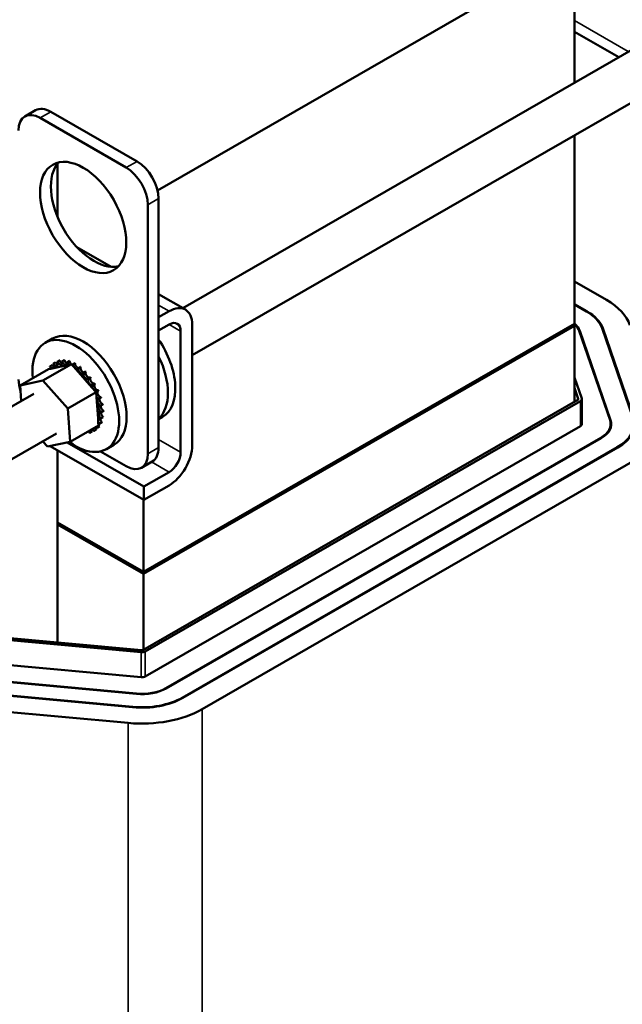
# Model space of a CAD drawing. Units: inches. Extents: x 2 to 86, y 1 to 67.
# Drawn here: x 76.3 to 81.2, y 37.7 to 45.8 of the extents above; entities that cross this region are included whole.
import ezdxf

# ---------------------------------------------------------------- set-up
doc = ezdxf.new("R2010")
doc.units = ezdxf.units.IN
doc.header["$LTSCALE"] = 4
doc.header["$MEASUREMENT"] = 0
doc.layers.add('Visible (ANSI)', color=7, linetype='Continuous', lineweight=50)
doc.layers.add('Visible Narrow (ANSI)', color=7, linetype='Continuous', lineweight=35)

msp = doc.modelspace()

# ---------------------------------------------------------------- linework, layer by layer
at = {"layer": 'Visible (ANSI)'}
for p, q in [((77.3936, 44.4248), (80.814, 46.3945)), ((80.814, 46.3945), (80.814, 45.3092)), ((81.6991, 45.8189), (77.6005, 43.4587)), ((80.814, 45.7272), (81.1769, 45.5182)), ((81.8862, 45.4939), (77.678, 43.0706)), ((76.3936, 45.0824), (76.3052, 45.0315)), ((76.5184, 45.0702), (77.2255, 44.663)), ((76.43, 45.0193), (77.1371, 44.6121)), ((80.814, 44.8765), (80.814, 43.3287)), ((76.5732, 44.2067), (76.5732, 44.6442)), ((77.3138, 44.3059), (77.3138, 42.262)), ((77.4022, 44.3568), (77.4022, 42.3129)), ((76.7315, 43.9591), (77.0123, 43.7974)), ((80.814, 43.6764), (81.0767, 43.5252)), ((77.4022, 43.5729), (77.6222, 43.4462)), ((80.9162, 43.4327), (80.814, 43.4916)), ((77.4022, 43.3833), (77.4885, 43.433)), ((80.814, 43.4875), (80.9126, 43.4307)), ((80.814, 43.3287), (77.2785, 41.2927)), ((80.814, 43.3287), (77.2785, 41.2927)), ((80.814, 43.3123), (80.814, 43.3287)), ((80.814, 43.3123), (77.2785, 41.2763)), ((77.2785, 41.2763), (80.814, 43.3123)), ((77.4885, 43.3235), (77.4022, 43.2738)), ((77.5833, 42.276), (77.5833, 43.2685)), ((77.678, 43.323), (77.678, 42.3305)), ((80.814, 42.69), (80.814, 43.3123)), ((80.8527, 43.2709), (81.106, 42.5376)), ((81.1109, 42.5381), (80.8576, 43.2714)), ((81.041, 43.2924), (81.2943, 42.5591)), ((81.2992, 42.5597), (81.0459, 43.293)), ((76.5323, 43.2081), (76.4714, 43.1731)), ((76.5389, 43.0037), (76.5573, 43.0143)), ((76.571, 43.0176), (76.5894, 43.0281)), ((76.5728, 43.018), (76.5912, 43.0286)), ((76.6098, 43.0212), (76.6282, 43.0318)), ((76.6118, 43.0211), (76.6302, 43.0316)), ((76.6522, 43.0134), (76.6706, 43.024)), ((76.6543, 43.0128), (76.6727, 43.0234)), ((76.6966, 42.9947), (76.715, 43.0053)), ((76.2672, 42.8228), (76.4998, 42.9567)), ((76.4539, 42.8637), (76.6865, 42.9976)), ((76.5191, 42.961), (76.4998, 42.9567)), ((76.5113, 42.9788), (76.5297, 42.9894)), ((76.6627, 42.9924), (76.5191, 42.961)), ((76.6865, 42.9976), (76.6627, 42.9924)), ((76.696, 42.9869), (76.6865, 42.9976)), ((76.7007, 42.9816), (76.696, 42.9869)), ((76.6988, 42.9935), (76.7172, 43.0041)), ((76.7255, 42.9537), (76.7007, 42.9816)), ((76.8559, 42.8067), (76.7255, 42.9537)), ((76.7413, 42.9656), (76.7597, 42.9762)), ((76.7435, 42.9639), (76.7619, 42.9745)), ((76.7846, 42.9273), (76.803, 42.9379)), ((76.7866, 42.9253), (76.805, 42.9358)), ((76.2672, 42.8228), (76.4539, 42.8637)), ((76.4539, 42.8637), (76.6584, 42.6331)), ((76.8248, 42.8813), (76.8432, 42.8919)), ((76.8267, 42.8789), (76.845, 42.8895)), ((80.814, 42.8876), (80.8735, 42.7153)), ((76.2755, 42.6956), (76.2672, 42.8228)), ((76.6584, 42.6331), (76.891, 42.7671)), ((76.886, 42.7728), (76.8559, 42.8067)), ((76.8604, 42.8294), (76.8788, 42.8399)), ((76.862, 42.8267), (76.8803, 42.8373)), ((76.8886, 42.7699), (76.886, 42.7728)), ((76.891, 42.7671), (76.8886, 42.7699)), ((76.8899, 42.7734), (76.9083, 42.784)), ((76.8937, 42.726), (76.891, 42.7671)), ((76.8912, 42.7706), (76.9096, 42.7812)), ((80.814, 42.8026), (80.8453, 42.7121)), ((76.3781, 42.7547), (75.9539, 42.5104)), ((76.9052, 42.5509), (76.8937, 42.726)), ((76.9124, 42.7157), (76.9308, 42.7263)), ((76.9133, 42.7129), (76.9316, 42.7234)), ((80.8422, 42.7063), (77.2726, 40.6506)), ((80.8626, 42.6945), (77.2929, 40.6389)), ((80.8743, 42.5064), (80.8743, 42.7108)), ((76.6584, 42.6331), (76.6762, 42.3617)), ((76.9268, 42.6583), (76.9452, 42.6689)), ((76.9273, 42.6556), (76.9457, 42.6662)), ((76.9327, 42.6036), (76.9511, 42.6142)), ((76.9328, 42.601), (76.9511, 42.6116)), ((76.9068, 42.5271), (76.9052, 42.5509)), ((76.9075, 42.5161), (76.9068, 42.5271)), ((76.9183, 42.5102), (76.9366, 42.5208)), ((76.9294, 42.5513), (76.9478, 42.5619)), ((76.9298, 42.5536), (76.9482, 42.5642)), ((77.435, 42.566), (77.4022, 42.5471)), ((76.6762, 42.3617), (76.9088, 42.4957)), ((76.7988, 42.4313), (76.8172, 42.4418)), ((76.8376, 42.4349), (76.856, 42.4455)), ((76.8697, 42.4487), (76.8881, 42.4593)), ((76.8712, 42.4497), (76.8896, 42.4603)), ((76.8973, 42.4736), (76.9157, 42.4842)), ((76.8985, 42.4751), (76.9169, 42.4857)), ((76.9088, 42.4957), (76.9075, 42.5161)), ((76.9175, 42.5083), (76.9359, 42.5189)), ((77.2929, 40.4345), (80.8626, 42.4901)), ((81.1113, 42.5064), (81.1113, 42.476)), ((76.5653, 42.4298), (76.141, 42.1854)), ((76.4551, 42.3596), (76.4493, 42.363)), ((76.4895, 42.3208), (76.4512, 42.3641)), ((76.6762, 42.3617), (76.4895, 42.3208)), ((81.0302, 42.3936), (77.4605, 40.338)), ((77.4641, 40.336), (81.0337, 42.3916)), ((77.282, 41.8834), (76.5134, 42.3261)), ((76.5732, 41.6825), (76.5732, 42.2916)), ((77.282, 41.993), (76.6512, 42.3562)), ((77.1371, 42.1594), (76.925, 42.2816)), ((77.0348, 42.3355), (76.974, 42.3005)), ((81.1659, 42.3155), (77.5963, 40.2598)), ((77.5998, 40.2578), (81.1695, 42.3134)), ((77.3502, 42.1981), (77.2618, 42.1472)), ((81.33, 42.221), (77.7603, 40.1654)), ((77.282, 41.993), (77.4885, 42.1119)), ((77.4885, 42.0023), (77.282, 41.8834)), ((77.282, 41.8834), (77.282, 41.993)), ((77.2785, 41.2927), (77.2785, 41.8854)), ((76.5732, 41.6988), (77.2785, 41.2927)), ((77.2785, 41.2927), (76.5732, 41.6988)), ((77.2785, 41.2763), (76.5732, 41.6825)), ((76.5732, 40.7127), (76.5732, 41.6825)), ((76.5732, 41.6825), (77.2785, 41.2763)), ((77.2785, 41.2763), (77.2785, 41.2927)), ((77.2785, 41.2763), (77.2785, 40.654)), ((77.2583, 40.6325), (76.0274, 40.7464)), ((77.2629, 40.6488), (76.032, 40.7628)), ((76.0274, 40.542), (77.2583, 40.4281)), ((75.989, 40.4045), (77.2199, 40.2905)), ((77.2207, 40.2933), (75.9898, 40.4073)), ((75.9585, 40.2953), (77.1894, 40.1813)), ((77.1902, 40.1842), (75.9593, 40.2981)), ((77.1534, 40.0523), (75.9225, 40.1662))]:
    msp.add_line(p, q, dxfattribs=at)
for centre, major_axis, ratio, start_param, end_param in [((76.43, 44.8149), (-0.1248, 0.2166), 0.578093, 5.499721, 7.070517), ((76.5184, 44.8658), (-0.1248, 0.2166), 0.578093, 5.499721, 6.283185), ((76.8719, 44.2534), (-0.2495, 0.4333), 0.578093, 0.177364, 2.964228), ((77.2255, 44.4586), (0.1248, -0.2166), 0.578093, 0.787332, 2.358128), ((77.1371, 44.4077), (0.1248, -0.2166), 0.578093, 0.787332, 2.358128), ((77.4885, 43.2139), (0.1337, 0.2322), 0.578093, 5.495853, 7.06665), ((80.581, 43.2397), (0.701, 0), 0.575862, 0.196349, 0.785398), ((80.581, 43.2397), (0.469, 0), 0.575862, 0.196349, 0.785398), ((80.581, 43.2397), (0.474, 0), 0.575862, 0.196349, 0.785398), ((77.4885, 43.2139), (0.0669, 0.1161), 0.578093, 5.495853, 7.06665), ((80.581, 43.2397), (0.282, 0), 0.575862, 0.196349, 0.598285), ((76.7835, 42.7718), (-0.2513, 0.4363), 0.578093, 3.141593, 6.283185), ((80.581, 43.2397), (0.277, 0), 0.575862, 0.196349, 0.571264), ((76.7227, 42.7368), (-0.2513, 0.4363), 0.578093, 2.208613, 7.211162), ((77.1837, 43.0023), (0.2513, -0.4363), 0.578093, 0, 1.697385), ((76.5543, 43.0119), (0.0151, -0.0261), 0.578093, 4.691752, 7.739942), ((76.5727, 43.0225), (-0.0151, 0.0261), 0.578093, 1.550159, 2.487854), ((76.7043, 42.7262), (-0.1613, 0.28), 0.578093, 6.1129, 6.122445), ((76.5908, 43.0209), (0.0151, -0.0261), 0.578093, 4.495402, 7.543593), ((76.7227, 42.7368), (-0.1613, 0.28), 0.578093, 6.1129, 6.122445), ((76.6092, 43.0315), (-0.0151, 0.0261), 0.578093, 1.35381, 2.487854), ((76.7043, 42.7262), (-0.1613, 0.28), 0.578093, 5.91655, 5.926096), ((76.6317, 43.0185), (0.0151, -0.0261), 0.578093, 4.299053, 7.347243), ((76.7227, 42.7368), (-0.1613, 0.28), 0.578093, 5.91655, 5.926096), ((76.6501, 43.0291), (-0.0151, 0.0261), 0.578093, 1.15746, 2.487854), ((76.7043, 42.7262), (0.1613, -0.28), 0.578093, 2.578608, 2.588153), ((76.6754, 43.005), (0.0151, -0.0261), 0.578093, 4.102703, 4.863516), ((76.7227, 42.7368), (-0.1613, 0.28), 0.578093, 5.720201, 5.729746), ((76.6937, 43.0155), (-0.0151, 0.0261), 0.578093, 0.961111, 1.96645), ((76.7227, 42.7368), (-0.1613, 0.28), 0.578093, 5.523851, 5.533396), ((77.1229, 42.9673), (0.2513, -0.4363), 0.578093, 0.118439, 1.456225), ((76.7043, 42.7262), (-0.1613, 0.28), 0.578093, 0.222414, 0.231959), ((76.4998, 42.9618), (-0.0151, 0.0261), 0.578093, 4.362246, 4.991049), ((76.5236, 42.9919), (0.0151, -0.0261), 0.578093, 4.888101, 7.936292), ((76.542, 43.0025), (-0.0151, 0.0261), 0.578093, 1.746509, 2.487854), ((76.7043, 42.7262), (-0.1613, 0.28), 0.578093, 0.026064, 0.035609), ((76.6937, 43.0155), (-0.0151, 0.0261), 0.578093, 2.217768, 2.487854), ((76.6754, 43.005), (-0.0151, 0.0261), 0.578093, 3.676933, 4.009301), ((76.7043, 42.7262), (0.1613, -0.28), 0.578093, 2.382258, 2.391804), ((76.7201, 42.9807), (0.0151, -0.0261), 0.578093, 3.906354, 4.35704), ((76.7385, 42.9913), (-0.0151, 0.0261), 0.578093, 0.764761, 2.487854), ((76.7201, 42.9807), (0.0151, -0.0261), 0.578093, 5.752607, 6.954544), ((76.7643, 42.9466), (0.0151, -0.0261), 0.578093, 3.710004, 6.758195), ((76.7043, 42.7262), (0.1613, -0.28), 0.578093, 2.185909, 2.195454), ((76.7227, 42.7368), (-0.1613, 0.28), 0.578093, 5.327502, 5.337047), ((76.7827, 42.9572), (-0.0151, 0.0261), 0.578093, 0.568412, 2.666583), ((76.8062, 42.9041), (-0.0151, 0.0261), 0.578093, 0.372062, 3.420253), ((76.7043, 42.7262), (0.1613, -0.28), 0.578093, 1.989559, 1.999105), ((76.8246, 42.9146), (0.0151, -0.0261), 0.578093, 3.513655, 6.004525), ((76.7227, 42.7368), (-0.1613, 0.28), 0.578093, 5.131152, 5.140697), ((76.43, 42.771), (-0.1248, 0.2166), 0.578093, 0.787332, 1.230649), ((76.8441, 42.8547), (-0.0151, 0.0261), 0.578093, 0.175712, 3.223903), ((76.7043, 42.7262), (0.1613, -0.28), 0.578093, 1.79321, 1.802755), ((76.8625, 42.8653), (0.0151, -0.0261), 0.578093, 3.317305, 6.200875), ((76.7227, 42.7368), (-0.1613, 0.28), 0.578093, 4.934803, 4.944348), ((76.8767, 42.8004), (-0.0151, 0.0261), 0.578093, 6.262548, 7.30244), ((76.7043, 42.7262), (0.1613, -0.28), 0.578093, 1.59686, 1.606406), ((76.8951, 42.811), (0.0151, -0.0261), 0.578093, 3.16223, 6.169146), ((76.7227, 42.7368), (-0.1613, 0.28), 0.578093, 4.738453, 4.747998), ((76.8767, 42.8004), (0.0151, -0.0261), 0.578093, 5.948799, 6.169146), ((76.9026, 42.7432), (-0.0151, 0.0261), 0.578093, 6.066199, 6.219674), ((76.7043, 42.7262), (0.1613, -0.28), 0.578093, 1.400511, 1.410056), ((76.921, 42.7538), (0.0151, -0.0261), 0.578093, 3.358579, 5.972797), ((76.7227, 42.7368), (-0.1613, 0.28), 0.578093, 4.542103, 4.551649), ((76.9026, 42.7432), (0.0151, -0.0261), 0.578093, 5.068673, 5.972797), ((76.921, 42.6854), (-0.0151, 0.0261), 0.578093, 5.869849, 8.91804), ((76.7043, 42.7262), (0.1613, -0.28), 0.578093, 1.204161, 1.213707), ((76.9394, 42.696), (-0.0151, 0.0261), 0.578093, 0.413336, 2.634854), ((76.7227, 42.7368), (-0.1613, 0.28), 0.578093, 4.345754, 4.355299), ((80.8343, 42.7108), (0.0112, 0), 0.575862, 5.497787, 6.479534), ((80.8343, 42.7108), (0.04, 0), 0.575862, 5.497787, 6.479534), ((76.931, 42.6292), (-0.0151, 0.0261), 0.578093, 5.6735, 8.72169), ((76.9323, 42.5767), (-0.0151, 0.0261), 0.578093, 5.47715, 8.525341), ((76.7043, 42.7262), (0.1613, -0.28), 0.578093, 1.007812, 1.017357), ((76.9494, 42.6398), (-0.0151, 0.0261), 0.578093, 0.609686, 2.438505), ((76.9507, 42.5872), (-0.0151, 0.0261), 0.578093, 0.653739, 2.242155), ((76.7043, 42.7262), (0.1613, -0.28), 0.578093, 0.811462, 0.821008), ((76.7227, 42.7368), (-0.1613, 0.28), 0.578093, 4.149404, 4.15895), ((76.7227, 42.7368), (-0.1613, 0.28), 0.578093, 3.953055, 3.9626), ((76.9248, 42.5299), (-0.0151, 0.0261), 0.578093, 5.280801, 6.663541), ((76.9248, 42.5299), (0.0151, -0.0261), 0.578093, 4.493303, 5.187398), ((76.9432, 42.5405), (-0.0151, 0.0261), 0.578093, 0.653739, 2.045806), ((76.7043, 42.7262), (0.1613, -0.28), 0.578093, 0.615113, 0.624658), ((76.7227, 42.7368), (-0.1613, 0.28), 0.578093, 3.560356, 3.569901), ((76.7227, 42.7368), (-0.1613, 0.28), 0.578093, 3.756705, 3.766251), ((80.8343, 42.5064), (0.277, 0), 0.575862, 5.497787, 6.479534), ((80.8343, 42.5064), (0.282, 0), 0.575862, 5.497787, 6.479534), ((80.8343, 42.5064), (0.469, 0), 0.575862, 5.497787, 6.479534), ((80.8343, 42.5064), (0.474, 0), 0.575862, 5.497787, 6.479534), ((76.8362, 42.4421), (-0.0151, 0.0261), 0.578093, 1.227504, 1.260408), ((76.8178, 42.4316), (-0.0151, 0.0261), 0.578093, 4.495402, 5.055682), ((76.8543, 42.4405), (0.0151, -0.0261), 0.578093, 3.961193, 4.59835), ((76.8727, 42.4511), (-0.0151, 0.0261), 0.578093, 0.819601, 1.456757), ((76.8543, 42.4405), (-0.0151, 0.0261), 0.578093, 4.691752, 5.463585), ((76.8851, 42.4605), (0.0151, -0.0261), 0.578093, 4.046474, 4.794699), ((76.7043, 42.7262), (0.1613, -0.28), 0.578093, 0.026064, 0.035609), ((76.9035, 42.4711), (-0.0151, 0.0261), 0.578093, 0.904881, 1.653107), ((76.8851, 42.4605), (-0.0151, 0.0261), 0.578093, 4.888101, 5.378304), ((76.7227, 42.7368), (0.1613, -0.28), 0.578093, 0.026064, 0.035609), ((76.9089, 42.4907), (0.0151, -0.0261), 0.578093, 4.567002, 4.991049), ((76.7043, 42.7262), (0.1613, -0.28), 0.578093, 0.222414, 0.231959), ((76.9089, 42.4907), (-0.0151, 0.0261), 0.578093, 5.084451, 5.563743), ((76.9273, 42.5013), (-0.0151, 0.0261), 0.578093, 1.289014, 1.849456), ((76.7227, 42.7368), (0.1613, -0.28), 0.578093, 0.222414, 0.231959), ((76.7043, 42.7262), (0.1613, -0.28), 0.578093, 0.418763, 0.428308), ((80.8343, 42.5064), (0.04, 0), 0.575862, 5.497787, 6.283185), ((76.7043, 42.7262), (0.1613, -0.28), 0.578093, 5.917863, 5.926096), ((76.8178, 42.4316), (0.0151, -0.0261), 0.578093, 4.369096, 4.402), ((76.7043, 42.7262), (0.1613, -0.28), 0.578093, 6.1129, 6.122445), ((77.2255, 42.4147), (0.1248, -0.2166), 0.578093, 0, 0.787332), ((77.4885, 42.2214), (-0.1337, -0.2322), 0.578093, 0.783464, 2.354261), ((77.1371, 42.3638), (0.1248, -0.2166), 0.578093, 5.499721, 7.070517), ((77.4885, 42.2214), (0.0669, 0.1161), 0.578093, 3.925057, 5.495853), ((77.2647, 40.6552), (-0.04, 0), 0.575862, 1.411368, 2.356194), ((77.2647, 40.6552), (-0.0112, 0), 0.575862, 1.411368, 2.356194), ((77.2647, 40.4508), (0.04, 0), 0.575862, 4.55296, 5.497787), ((77.2647, 40.4508), (-0.277, 0), 0.575862, 1.411368, 2.356194), ((77.2647, 40.4508), (0.474, 0), 0.575862, 4.55296, 5.497787), ((77.2647, 40.4508), (-0.469, 0), 0.575862, 1.411368, 2.356194), ((77.2647, 40.4508), (0.282, 0), 0.575862, 4.55296, 5.497787), ((77.2647, 40.4508), (-0.701, 0), 0.575862, 1.411368, 2.356194)]:
    msp.add_ellipse(centre, major_axis=major_axis, ratio=ratio, start_param=start_param, end_param=end_param, dxfattribs=at)
msp.add_ellipse((76.7835, 44.2025), major_axis=(-0.2495, 0.4333), ratio=0.578093, dxfattribs=at)
at = {"layer": 'Visible Narrow (ANSI)'}
for p, q in [((81.2559, 45.5637), (80.814, 45.8182)), ((76.5184, 45.0702), (76.43, 45.0193)), ((77.2255, 44.663), (77.1371, 44.6121)), ((77.4022, 44.3568), (77.3138, 44.3059)), ((77.4885, 43.433), (77.4022, 43.4827)), ((80.9162, 43.4327), (80.9162, 43.4287)), ((77.5833, 43.2685), (77.4881, 43.3233)), ((80.8576, 43.2714), (80.8576, 43.2567)), ((81.0459, 43.293), (81.0459, 43.2782)), ((80.8453, 42.7121), (80.8453, 42.7096)), ((80.8626, 42.4901), (80.8626, 42.6945)), ((81.1109, 42.5381), (81.1109, 42.5152)), ((77.5833, 42.276), (77.4022, 42.3802)), ((81.0302, 42.3936), (81.0302, 42.3896)), ((77.4022, 42.3129), (77.3138, 42.262)), ((81.1659, 42.3155), (81.1659, 42.3114)), ((77.4885, 42.1119), (77.3445, 42.1948)), ((77.2583, 40.4281), (77.2583, 40.6325)), ((77.2929, 40.4345), (77.2929, 40.6389)), ((77.4605, 40.338), (77.4605, 40.334)), ((77.2207, 40.2933), (77.2207, 40.2904)), ((77.5963, 40.2598), (77.5963, 40.2558)), ((77.1902, 40.1842), (77.1902, 40.1812)), ((77.7603, 40.1654), (77.7603, 32.8074)), ((77.1534, 40.0523), (77.1534, 33.5119))]:
    msp.add_line(p, q, dxfattribs=at)

doc.saveas('drawing.dxf')
